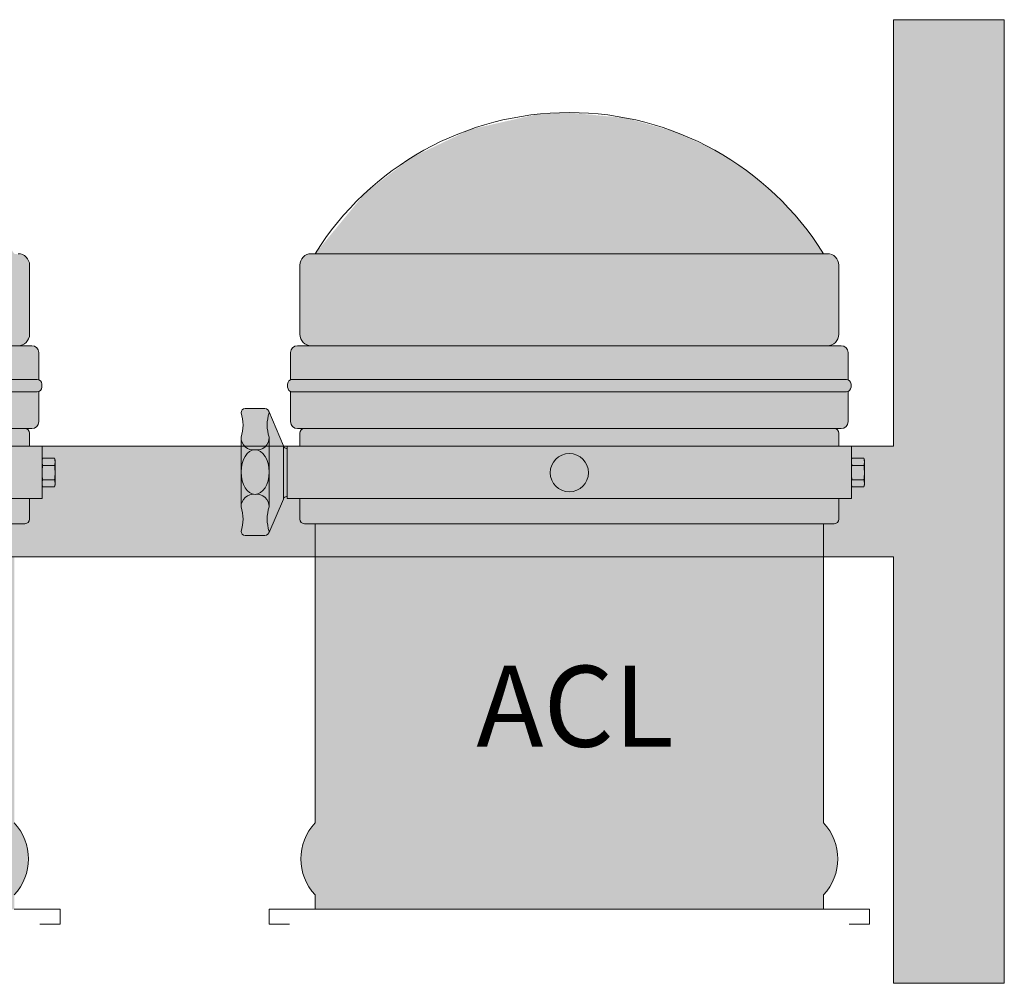
# Model space of a CAD drawing. Units: millimetres. Extents: x -17903 to 19001, y -12343 to 10068.
# Drawn here: x -8060 to -7633, y -12023 to -11606 of the extents above; entities that cross this region are included whole.
import ezdxf

# ---------------------------------------------------------------- set-up
doc = ezdxf.new("R2010")
doc.units = ezdxf.units.MM
doc.layers.add('lumière sol', color=7, linetype='Continuous')
doc.layers.add('Scénique_Lumière Projecteur Phénix', color=206, linetype='Continuous', lineweight=9)
doc.styles.get("Standard").update_dxf_attribs({"font": 'arial.ttf', "height": 150})

# ---------------------------------------------------------------- blocks, each defined once
blk = doc.blocks.new('*U142')
at = {"layer": 'Scénique_Lumière Projecteur Phénix', "linetype": 'ByBlock'}
h = blk.add_hatch(color=251, dxfattribs=at)
h.paths.add_polyline_path([(-683.78, 196.17), (-731.78, 196.17), (-731.78, 11.53), (-683.78, 11.53)])
h.paths.add_polyline_path([(-683.78, 11.53), (-731.78, 11.53), (-731.78, -36.47), (-683.78, -36.47)])
h.paths.add_polyline_path([(-683.78, -36.47), (-731.78, -36.47), (-731.78, -221.11), (-683.78, -221.11)])
h.paths.add_polyline_path([(666.42, 11.53), (-683.78, 11.53), (-683.78, -36.47), (666.42, -36.47)])
h.paths.add_polyline_path([(714.42, 11.53), (666.42, 11.53), (666.42, -36.47), (714.42, -36.47)])
h.paths.add_polyline_path([(714.42, 196.17), (666.42, 196.17), (666.42, 11.53), (714.42, 11.53)])
h.paths.add_polyline_path([(714.42, -36.47), (666.42, -36.47), (666.42, -221.11), (714.42, -221.11)])
at = {"layer": 'Scénique_Lumière Projecteur Phénix', "true_color": 0xffffff}
for points in [[(292.1, 59.96), (292.1, 89.82), (291.81, 91.49), (290.63, 93.35), (289.58, 94.16), (285.46, 94.82), (278.25, 105.22), (272.14, 112.59), (262.47, 122.33), (250.06, 132.26), (237.02, 140.33), (220.53, 147.81), (199.92, 153.58), (175.31, 155.94), (160.93, 155.14), (132.45, 148.66), (107.03, 136.52), (86.92, 121.2), (65.17, 94.82), (63.53, 94.82), (62.09, 94.61), (59.99, 93.35), (59.32, 92.51), (58.53, 89.82), (58.53, 59.96), (58.54, 59.59), (58.6, 59.13), (58.69, 58.71), (58.82, 58.27), (59.01, 57.81), (59.31, 57.28), (59.58, 56.89), (59.99, 56.42), (60.36, 56.09), (60.76, 55.79), (61.1, 55.59), (61.65, 55.32), (62.43, 55.08), (63.53, 54.96), (57.54, 54.96), (57.29, 54.95), (56.88, 54.88), (56.53, 54.78), (56.09, 54.58), (55.73, 54.34), (55.42, 54.08), (55.12, 53.73), (54.85, 53.28), (54.61, 52.56), (54.54, 51.96), (54.54, 40.34), (55.27, 40.34), (54.92, 40.32), (54.59, 40.23), (54.4, 40.15), (54.21, 40.04), (54.03, 39.92), (53.88, 39.78), (53.7, 39.58), (53.58, 39.41), (53.46, 39.2), (53.34, 38.87), (53.28, 38.58), (53.27, 38.34), (53.27, 37.03), (53.27, 36.99), (53.27, 36.86), (53.35, 36.45), (53.52, 36.05), (53.72, 35.76), (54.18, 35.35), (54.43, 35.21), (54.64, 35.13), (54.91, 35.06), (55.27, 35.03), (54.54, 35.03), (54.54, 22.08), (54.57, 21.67), (54.67, 21.24), (54.87, 20.72), (55.13, 20.3), (55.5, 19.89), (55.82, 19.63), (56.37, 19.32), (56.64, 19.22), (57.23, 19.1), (57.54, 19.08), (60.19, 19.08), (59.85, 18.96), (59.54, 18.82), (59.11, 18.5), (58.84, 18.15), (58.66, 17.8), (58.53, 17.08), (58.53, 11.31), (53.12, 11.31), (53.12, 10.33), (52.59, 10.38), (52.07, 10.67), (51.46, 10.67), (51.46, 11.44), (46.45, 23.4), (45.29, 26.17), (44.97, 26.88), (44.47, 27.4), (43.74, 27.69), (34.9, 27.72), (34.5, 27.67), (34.14, 27.55), (33.63, 27.19), (33.37, 26.86), (33.1, 25.92), (33.43, 24.74), (33.71, 23.4), (33.9, 21.69), (33.93, 20.62), (33.82, 18.7), (33.52, 16.88), (33.1, 15.32), (33.1, -14.85), (33.34, -15.65), (33.65, -17.06), (33.85, -18.49), (33.93, -19.89), (33.9, -21.24), (33.75, -22.62), (33.52, -23.9), (33.1, -25.44), (33.14, -25.82), (33.29, -26.25), (33.63, -26.71), (34.15, -27.08), (34.9, -27.24), (43.45, -27.24), (43.63, -27.23), (43.86, -27.19), (44.27, -27.04), (44.46, -26.93), (44.71, -26.72), (44.95, -26.43), (45.12, -26.1), (51.42, -11.46), (51.69, -10.88), (52.28, -10.41), (52.78, -10.27), (53.12, -10.23), (53.12, -11.21), (58.53, -11.21), (58.53, -20.1), (58.59, -20.62), (58.71, -20.95), (58.96, -21.34), (59.57, -21.86), (60.53, -22.1), (65.17, -22.1), (65.17, -151.68), (64.29, -152.67), (63.25, -154), (62.36, -155.34), (61.35, -157.16), (60.66, -158.7), (59.89, -160.92), (59.19, -164.19), (58.98, -167.28), (59, -168.16), (59.37, -171.5), (59.88, -173.63), (60.86, -176.35), (61.93, -178.5), (63.74, -181.22), (65.17, -182.89), (65.17, -189.06), (285.46, -189.06), (285.46, -182.89), (287.62, -180.22), (289.04, -177.86), (290.38, -174.77), (291.21, -171.72), (291.35, -167.28), (291.35, -163.65), (290.63, -160.57), (289.58, -157.8), (287.58, -154.29), (285.46, -151.68), (285.46, -22.1), (290.1, -22.1), (290.7, -22.01), (291.51, -21.52), (291.9, -20.98), (292.1, -20.1), (292.1, -11.21), (297.5, -11.21), (297.5, -5.32), (297.73, -6.15), (302.92, -6.15), (303.14, -5.32), (303.14, 5.42), (302.92, 6.25), (297.73, 6.25), (297.5, 5.42), (297.5, 11.31), (292.1, 11.31), (292.1, 17.08), (292.05, 17.53), (291.93, 17.88), (291.65, 18.35), (291.24, 18.72), (290.79, 18.96), (290.1, 19.08), (293.08, 19.08), (294.05, 19.24), (294.69, 19.55), (295.47, 20.26), (295.94, 21.17), (296.08, 22.08), (296.08, 35.16), (296.61, 35.47), (297.01, 35.9), (297.28, 36.46), (297.36, 37.03), (297.36, 37.87), (297.34, 38.62), (297.01, 39.47), (296.67, 39.85), (296.08, 40.21), (296.08, 51.96), (295.99, 52.7), (295.62, 53.56), (295.2, 54.08), (294.69, 54.49), (293.98, 54.82), (293.08, 54.96), (287.1, 54.96), (288.39, 55.13), (289.26, 55.45), (290.32, 56.13), (291.08, 56.94), (291.6, 57.78), (291.88, 58.48)], [(642.74, 59.96), (642.74, 89.82), (642.45, 91.49), (641.27, 93.35), (640.22, 94.16), (636.1, 94.82), (628.88, 105.22), (622.77, 112.59), (613.1, 122.33), (600.7, 132.26), (587.66, 140.33), (571.17, 147.81), (550.56, 153.58), (525.95, 155.94), (511.57, 155.14), (483.09, 148.66), (457.66, 136.52), (437.56, 121.2), (415.8, 94.82), (414.17, 94.82), (412.73, 94.61), (410.63, 93.35), (409.95, 92.51), (409.17, 89.82), (409.17, 59.96), (409.18, 59.59), (409.23, 59.13), (409.32, 58.71), (409.46, 58.27), (409.65, 57.81), (409.94, 57.28), (410.22, 56.89), (410.63, 56.42), (411, 56.09), (411.4, 55.79), (411.74, 55.59), (412.29, 55.32), (413.07, 55.08), (414.17, 54.96), (408.18, 54.96), (407.93, 54.95), (407.51, 54.88), (407.17, 54.78), (406.73, 54.58), (406.36, 54.34), (406.06, 54.08), (405.76, 53.73), (405.49, 53.28), (405.24, 52.56), (405.18, 51.96), (405.18, 40.34), (405.91, 40.34), (405.56, 40.32), (405.23, 40.23), (405.04, 40.15), (404.84, 40.04), (404.67, 39.92), (404.51, 39.78), (404.34, 39.58), (404.22, 39.41), (404.1, 39.2), (403.97, 38.87), (403.92, 38.58), (403.91, 38.34), (403.91, 37.03), (403.91, 36.99), (403.91, 36.86), (403.99, 36.45), (404.16, 36.05), (404.36, 35.76), (404.82, 35.35), (405.07, 35.21), (405.28, 35.13), (405.55, 35.06), (405.91, 35.03), (405.18, 35.03), (405.18, 22.08), (405.21, 21.67), (405.3, 21.24), (405.51, 20.72), (405.77, 20.3), (406.14, 19.89), (406.46, 19.63), (407.01, 19.32), (407.28, 19.22), (407.87, 19.1), (408.18, 19.08), (410.83, 19.08), (410.48, 18.96), (410.17, 18.82), (409.75, 18.5), (409.47, 18.15), (409.3, 17.8), (409.17, 17.08), (409.17, 11.31), (403.76, 11.31), (403.76, 10.33), (403.23, 10.38), (402.71, 10.67), (402.1, 10.67), (402.1, 11.44), (397.09, 23.4), (395.93, 26.17), (395.61, 26.88), (395.11, 27.4), (394.38, 27.69), (385.54, 27.72), (385.14, 27.67), (384.77, 27.55), (384.27, 27.19), (384, 26.86), (383.74, 25.92), (384.07, 24.74), (384.34, 23.4), (384.54, 21.69), (384.57, 20.62), (384.46, 18.7), (384.16, 16.88), (383.74, 15.32), (383.74, -14.85), (383.97, -15.65), (384.29, -17.06), (384.49, -18.49), (384.57, -19.89), (384.53, -21.24), (384.39, -22.62), (384.16, -23.9), (383.74, -25.44), (383.78, -25.82), (383.93, -26.25), (384.27, -26.71), (384.79, -27.08), (385.54, -27.24), (394.09, -27.24), (394.27, -27.23), (394.5, -27.19), (394.91, -27.04), (395.1, -26.93), (395.35, -26.72), (395.59, -26.43), (395.76, -26.1), (402.05, -11.46), (402.32, -10.88), (402.92, -10.41), (403.42, -10.27), (403.76, -10.23), (403.76, -11.21), (409.17, -11.21), (409.17, -20.1), (409.23, -20.62), (409.35, -20.95), (409.59, -21.34), (410.21, -21.86), (411.17, -22.1), (415.8, -22.1), (415.8, -151.68), (414.92, -152.67), (413.89, -154), (413, -155.34), (411.99, -157.16), (411.3, -158.7), (410.52, -160.92), (409.83, -164.19), (409.62, -167.28), (409.63, -168.16), (410.01, -171.5), (410.52, -173.63), (411.5, -176.35), (412.57, -178.5), (414.37, -181.22), (415.8, -182.89), (415.8, -189.06), (636.1, -189.06), (636.1, -182.89), (638.26, -180.22), (639.68, -177.86), (641.02, -174.77), (641.85, -171.72), (641.99, -167.28), (641.99, -163.65), (641.27, -160.57), (640.22, -157.8), (638.21, -154.29), (636.1, -151.68), (636.1, -22.1), (640.74, -22.1), (641.33, -22.01), (642.15, -21.52), (642.53, -20.98), (642.74, -20.1), (642.74, -11.21), (648.14, -11.21), (648.14, -5.32), (648.36, -6.15), (653.56, -6.15), (653.78, -5.32), (653.78, 5.42), (653.56, 6.25), (648.36, 6.25), (648.14, 5.42), (648.14, 11.31), (642.74, 11.31), (642.74, 17.08), (642.69, 17.53), (642.57, 17.88), (642.28, 18.35), (641.88, 18.72), (641.43, 18.96), (640.74, 19.08), (643.72, 19.08), (644.69, 19.24), (645.32, 19.55), (646.1, 20.26), (646.57, 21.17), (646.72, 22.08), (646.72, 35.16), (647.25, 35.47), (647.65, 35.9), (647.91, 36.46), (648, 37.03), (648, 37.87), (647.98, 38.62), (647.65, 39.47), (647.31, 39.85), (646.72, 40.21), (646.72, 51.96), (646.63, 52.7), (646.25, 53.56), (645.84, 54.08), (645.33, 54.49), (644.62, 54.82), (643.72, 54.96), (637.74, 54.96), (639.02, 55.13), (639.9, 55.45), (640.96, 56.13), (641.72, 56.94), (642.24, 57.78), (642.51, 58.48)]]:
    blk.add_hatch(color=7, dxfattribs=at).paths.add_polyline_path(points)
at = {"layer": 'Scénique_Lumière Projecteur Phénix', "color": 18, "linetype": 'ByBlock', "true_color": 0x000000}
for p, q in [((637.74, 94.85), (414.17, 94.85)), ((292.1, 89.85), (292.1, 59.99)), ((292.1, 89.85), (292.1, 59.99)), ((292.1, 89.85), (292.1, 59.99)), ((409.17, 89.85), (409.17, 59.99)), ((642.74, 89.85), (642.74, 59.99)), ((642.74, 89.85), (642.74, 59.99)), ((642.74, 89.85), (642.74, 59.99)), ((293.09, 54.99), (57.55, 54.99)), ((296.09, 51.99), (296.09, 40.24)), ((405.19, 51.99), (405.19, 40.37)), ((643.72, 54.99), (408.19, 54.99)), ((646.72, 51.99), (646.72, 40.24)), ((295.36, 40.37), (54.55, 40.37)), ((646, 40.37), (405.19, 40.37)), ((295.36, 35.06), (54.55, 35.06)), ((296.09, 35.19), (296.09, 22.11)), ((297.36, 38.37), (297.36, 37.06)), ((403.91, 38.37), (403.91, 37.06)), ((646, 35.06), (405.19, 35.06)), ((405.19, 35.06), (405.19, 22.11)), ((646.72, 35.19), (646.72, 22.11)), ((648, 38.37), (648, 37.06)), ((402.06, 11.59), (395.72, 26.71)), ((290.1, 19.11), (60.53, 19.11)), ((293.09, 19.11), (290.1, 19.11)), ((292.1, 17.11), (292.1, 11.34)), ((408.19, 19.11), (411.17, 19.11)), ((409.17, 17.11), (409.17, 11.34)), ((640.74, 19.11), (411.17, 19.11)), ((643.72, 19.11), (640.74, 19.11)), ((642.74, 17.11), (642.74, 11.34)), ((297.51, -11.18), (297.51, 11.34)), ((402.06, 11.59), (402.06, -11.43)), ((403.77, -11.18), (403.77, 11.34)), ((403.77, -11.18), (403.77, 11.34)), ((403.77, -11.18), (403.77, 11.34)), ((403.77, -11.18), (403.77, 11.34)), ((648.15, -11.18), (648.15, 11.34)), ((297.73, 6.28), (297.51, 5.45)), ((297.51, 5.45), (297.51, -5.29)), ((302.93, 6.28), (297.73, 6.28)), ((303.15, 5.45), (302.93, 6.28)), ((302.93, 6.28), (302.99, 6.02)), ((303.15, 5.45), (303.15, -5.29)), ((648.37, 6.28), (648.15, 5.45)), ((648.15, 5.45), (648.15, -5.29)), ((653.56, 6.28), (648.37, 6.28)), ((653.79, 5.45), (653.56, 6.28)), ((653.56, 6.28), (653.63, 6.02)), ((653.79, 5.45), (653.79, -5.29)), ((297.73, 3.18), (297.67, 3.44)), ((302.93, 3.18), (297.73, 3.18)), ((302.93, 3.18), (302.99, 2.66)), ((648.37, 3.18), (648.3, 3.44)), ((653.56, 3.18), (648.37, 3.18)), ((653.56, 3.18), (653.63, 2.66)), ((297.73, -3.02), (297.67, -2.5)), ((302.93, -3.02), (297.73, -3.02)), ((302.93, -3.02), (302.99, -3.28)), ((648.37, -3.02), (648.3, -2.5)), ((653.56, -3.02), (648.37, -3.02)), ((653.56, -3.02), (653.63, -3.28)), ((297.51, -5.29), (297.73, -6.12)), ((297.73, -6.12), (297.67, -5.86)), ((302.93, -6.12), (297.73, -6.12)), ((302.93, -6.12), (303.15, -5.29)), ((648.15, -5.29), (648.37, -6.12)), ((648.37, -6.12), (648.3, -5.86)), ((653.56, -6.12), (648.37, -6.12)), ((653.56, -6.12), (653.79, -5.29)), ((297.51, -11.18), (53.13, -11.18)), ((292.1, -11.18), (292.1, -20.08)), ((402.06, -11.43), (395.72, -26.18)), ((648.15, -11.18), (403.77, -11.18)), ((409.17, -11.18), (409.17, -20.08)), ((642.74, -11.18), (642.74, -20.08)), ((290.1, -22.08), (60.53, -22.08)), ((640.74, -22.08), (411.17, -22.08)), ((415.81, -22.08), (415.81, -151.65)), ((636.1, -22.08), (636.1, -151.65)), ((415.81, -182.86), (415.81, -189.03)), ((636.1, -182.86), (636.1, -189.03)), ((285.47, -189.03), (305.31, -189.03)), ((305.31, -189.03), (305.31, -195.54)), ((395.97, -189.03), (395.97, -195.54)), ((415.81, -189.03), (395.97, -189.03)), ((636.1, -189.03), (415.81, -189.03)), ((636.1, -189.03), (655.94, -189.03)), ((655.94, -189.03), (655.94, -195.54)), ((305.31, -195.54), (296.53, -195.54)), ((395.97, -195.54), (404.74, -195.54)), ((655.94, -195.54), (647.17, -195.54))]:
    blk.add_line(p, q, dxfattribs=at)
for points in [[(666.42, 11.53), (666.42, 196.17), (714.42, 196.17), (714.42, -221.11), (666.42, -221.11), (666.42, -36.47)], [(385.54, 27.75), (394.09, 27.75)], [(383.74, -14.82), (383.74, 15.35)], [(395.89, 15.35), (395.89, -14.82)], [(-683.78, 11.53), (666.42, 11.53)], [(394.09, -27.21), (385.54, -27.21)], [(666.42, -36.47), (-683.78, -36.47)]]:
    blk.add_lwpolyline(points, dxfattribs=at)
at = {"layer": 'Scénique_Lumière Projecteur Phénix', "linetype": 'ByBlock'}
blk.add_lwpolyline([(714.42, 11.53), (714.42, -36.47)], dxfattribs=at)
at = {"layer": 'Scénique_Lumière Projecteur Phénix', "color": 18, "linetype": 'ByBlock', "true_color": 0x000000}
blk.add_circle((525.96, 0), 8.28, dxfattribs=at)
blk.add_circle((525.96, 0), 8.28, dxfattribs=at)
blk.add_circle((525.96, 0), 8.28, dxfattribs=at)
blk.add_circle((525.96, 0), 8.28, dxfattribs=at)
for centre, radius, start, end in [((525.96, 26.16), 129.81, 31.9493, 148.0507), ((287.1, 89.85), 5, 0, 90), ((287.1, 89.85), 5, 0, 90), ((287.1, 89.85), 5, 0, 90), ((414.17, 89.85), 5, 90, 180), ((637.74, 89.85), 5, 0, 90), ((637.74, 89.85), 5, 0, 90), ((637.74, 89.85), 5, 0, 90), ((287.1, 59.99), 5, 270, 0), ((287.1, 59.99), 5, 270, 0), ((287.1, 59.99), 5, 270, 0), ((414.17, 59.99), 5, 180, 270), ((414.17, 59.99), 5, 180, 270), ((637.74, 59.99), 5, 270, 0), ((637.74, 59.99), 5, 270, 0), ((637.74, 59.99), 5, 270, 0), ((293.09, 51.99), 3, 0, 90), ((293.09, 51.99), 3, 0, 90), ((293.09, 51.99), 3, 0, 90), ((408.19, 51.99), 3, 90, 180), ((643.72, 51.99), 3, 0, 90), ((643.72, 51.99), 3, 0, 90), ((643.72, 51.99), 3, 0, 90), ((295.36, 38.37), 2, 0, 90), ((405.91, 38.37), 2, 90, 180), ((646, 38.37), 2, 0, 90), ((295.36, 37.06), 2, 270, 0), ((405.91, 37.06), 2, 180, 270), ((646, 37.06), 2, 270, 0), ((385.54, 25.95), 1.8, 90, 180), ((367.25, 20.65), 17.33, 342.1975, 17.8025), ((394.09, 25.95), 1.8, 0, 90), ((412.39, 20.65), 17.33, 162.1975, 197.8025), ((293.09, 22.11), 3, 270, 0), ((408.19, 22.11), 3, 180, 270), ((643.72, 22.11), 3, 270, 0), ((290.1, 17.11), 2, 0, 90), ((411.17, 17.11), 2, 90, 180), ((640.74, 17.11), 2, 0, 90), ((389.05, 15.16), 5.31, 177.9361, 278.2956), ((390.58, 15.16), 5.31, 261.7044, 2.0639), ((403.77, 12.16), 1.8, 198.4591, 270), ((303.13, 4.71), 5.62, 163.8162, 179.8409), ((303.24, 4.77), 5.73, 180.4433, 193.4569), ((297.53, 4.75), 5.62, 343.8162, 359.8409), ((297.42, 4.69), 5.73, 0.4433, 13.4569), ((653.76, 4.71), 5.62, 163.8162, 179.8409), ((653.87, 4.77), 5.73, 180.4433, 193.4569), ((648.17, 4.75), 5.62, 343.8162, 359.8409), ((648.06, 4.69), 5.73, 0.4433, 13.4569), ((319.58, 0.05), 22.07, 171.8542, 179.9326), ((319.93, 0.15), 22.43, 180.1885, 186.7872), ((281.08, 0.11), 22.07, 351.8542, 359.9326), ((280.72, 0.01), 22.43, 0.1885, 6.7872), ((670.21, 0.05), 22.07, 171.8542, 179.9326), ((670.57, 0.15), 22.43, 180.1885, 186.7872), ((631.72, 0.11), 22.07, 351.8542, 359.9326), ((631.36, 0.01), 22.43, 0.1885, 6.7872), ((303.13, -4.59), 5.62, 163.8162, 179.8409), ((297.42, -4.62), 5.73, 0.4433, 13.4569), ((653.76, -4.59), 5.62, 163.8162, 179.8409), ((648.06, -4.62), 5.73, 0.4433, 13.4569), ((303.24, -4.53), 5.73, 180.4433, 193.4569), ((297.53, -4.56), 5.62, 343.8162, 359.8409), ((653.87, -4.53), 5.73, 180.4433, 193.4569), ((648.17, -4.56), 5.62, 343.8162, 359.8409), ((389.05, -14.63), 5.31, 81.7044, 182.0639), ((390.58, -14.63), 5.31, 357.9361, 98.2956), ((403.77, -12), 1.8, 90, 161.5409), ((367.25, -20.11), 17.33, 342.1975, 17.8025), ((412.39, -20.11), 17.33, 162.1975, 197.8025), ((290.1, -20.08), 2, 270, 0), ((411.17, -20.08), 2, 180, 270), ((640.74, -20.08), 2, 270, 0), ((385.54, -25.41), 1.8, 180, 270), ((394.09, -25.41), 1.8, 270, 0), ((268.87, -167.25), 22.78, 316.7586, 43.2414), ((432.41, -167.25), 22.78, 136.7586, 223.2414), ((619.51, -167.25), 22.78, 316.7586, 43.2414)]:
    blk.add_arc(centre, radius, start, end, dxfattribs=at)
blk.add_ellipse((389.82, 0.27), major_axis=(0, -9.64), ratio=0.630104, dxfattribs=at)
at = {"layer": 'Scénique_Lumière Projecteur Phénix', "color": 18, "linetype": 'ByBlock', "true_color": 0x000000, "insert": (528.43, -105.69), "char_height": 35.053, "width": 107.4208, "attachment_point": 5}
blk.add_mtext('ACL', dxfattribs=at)
at = {"layer": 'Scénique_Lumière Projecteur Phénix', "color": 0, "linetype": 'ByBlock', "oblique": 10}
blk.add_attdef('N°_CIRCUIT', (-92.05, 223.43), '', height=125, dxfattribs=at)
at = {"layer": 'Scénique_Lumière Projecteur Phénix', "color": 0, "linetype": 'ByBlock', "width": 1.1}
for tag, p in [('GELAT_1', (-69.66, -285.13)), ('GELAT_2', (-69.66, -401.24)), ('GELAT_3', (-69.66, -512.45))]:
    blk.add_attdef(tag, p, '', height=65, dxfattribs=at)

msp = doc.modelspace()

# ---------------------------------------------------------------- block references
at = {"layer": 'lumière sol', "linetype": 'ByBlock'}
msp.add_blockref('*U142', (-8347.74, -11802.21), dxfattribs=at)

doc.saveas('drawing.dxf')
